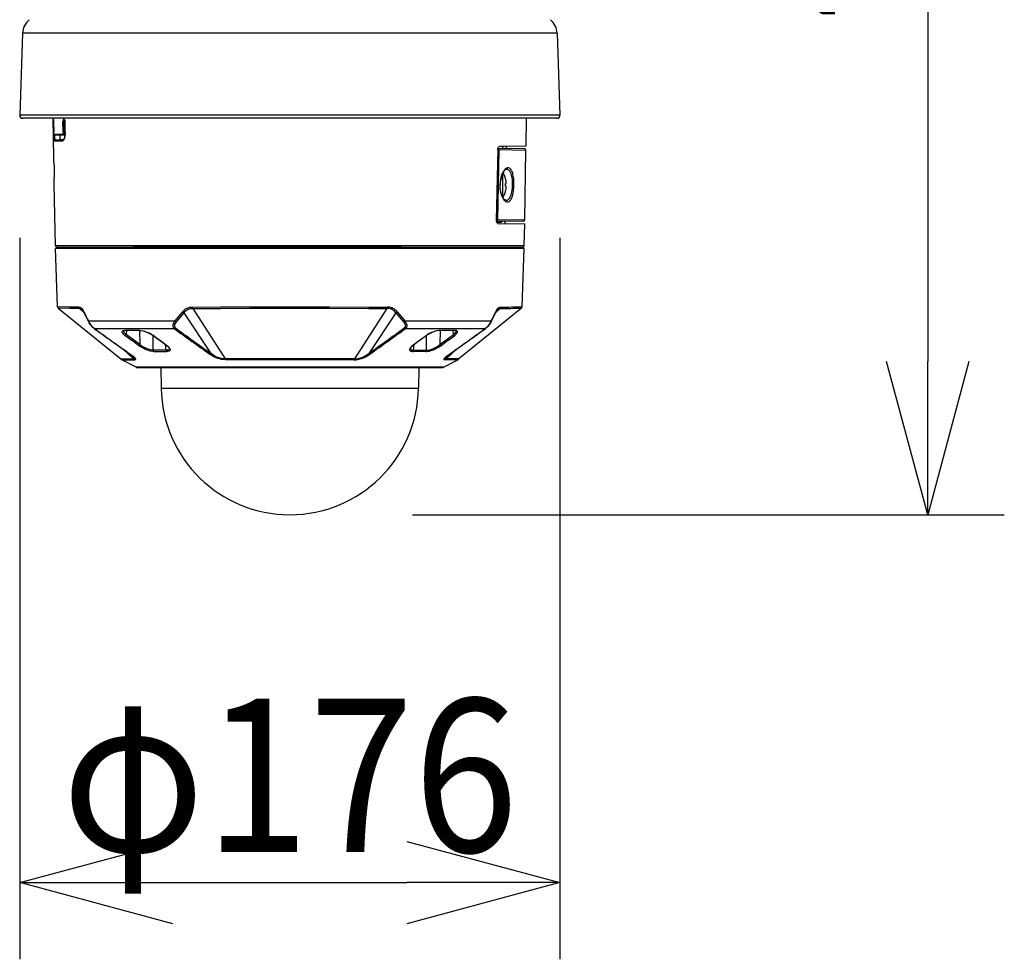
# Model space of a CAD drawing. Units: millimetres. Extents: x 2689 to 2825, y 155 to 269.
# Drawn here: x 2730 to 2746, y 216 to 232 of the extents above; entities that cross this region are included whole.
import ezdxf

# ---------------------------------------------------------------- set-up
doc = ezdxf.new("R2010")
doc.units = ezdxf.units.MM
doc.layers.add('GAIKEI', color=7, linetype='Continuous')
doc.layers.add('SUNPO', color=3, linetype='Continuous')
doc.styles.get("Standard").update_dxf_attribs({"font": 'monotxt.shx', "bigfont": 'bigfont.shx'})
doc.dimstyles.get("Standard").update_dxf_attribs({"dimscale": 0, "dimtxt": 2.5, "dimasz": 2.5, "dimexe": 1.25, "dimexo": 2, "dimtad": 1, "dimdec": 8, "dimtxsty": 'Standard', "dimblk": 'OPEN30', "dimcen": 2.5, "dimadec": 8, "dimazin": 2, "dimtfac": 1, "dimtdec": 8, "dimtmove": 0, "dimatfit": 3, "dimldrblk": 'OPEN30', "dimfxl": 1, "dimfrac": 2, "dimarcsym": 0})

# ---------------------------------------------------------------- blocks, each defined once
blk = doc.blocks.new('_Open30')
at = {"color": 0, "linetype": 'ByBlock', "lineweight": -2}
for p, q in [((-1, 0.2679), (0, 0)), ((0, 0), (-1, -0.2679)), ((0, 0), (-1, 0))]:
    blk.add_line(p, q, dxfattribs=at)
blk = doc.blocks.new('*D2')
at = {"layer": 'Defpoints', "color": 0}
for p in [(2730.018, 230.179), (2738.833, 230.179), (2738.833, 217.664)]:
    blk.add_point(p, dxfattribs=at)
at = {"layer": 'SUNPO', "color": 0, "lineweight": -2}
for p, q in [((2730.018, 228.179), (2730.018, 216.414)), ((2738.833, 228.179), (2738.833, 216.414)), ((2732.518, 217.664), (2736.333, 217.664))]:
    blk.add_line(p, q, dxfattribs=at)
at = {"layer": 'SUNPO', "color": 0, "lineweight": -2, "xscale": 2.5, "yscale": 2.5, "zscale": 2.5, "rotation": 180}
blk.add_blockref('_Open30', (2730.018, 217.664), dxfattribs=at)
at = {"layer": 'SUNPO', "color": 0, "lineweight": -2, "xscale": 2.5, "yscale": 2.5, "zscale": 2.5}
blk.add_blockref('_Open30', (2738.833, 217.664), dxfattribs=at)
at = {"layer": 'SUNPO', "color": 0, "insert": (2734.426, 219.414), "char_height": 2.5, "attachment_point": 5}
blk.add_mtext('{\\W0.9;φ176}', dxfattribs=at)
blk = doc.blocks.new('*D4')
at = {"layer": 'Defpoints', "color": 0}
for p in [(2737.283, 248.426), (2734.426, 223.664), (2744.833, 223.664)]:
    blk.add_point(p, dxfattribs=at)
at = {"layer": 'SUNPO', "color": 0, "lineweight": -2}
for p, q in [((2739.283, 248.426), (2746.083, 248.426)), ((2744.833, 245.926), (2744.833, 226.164)), ((2736.426, 223.664), (2746.083, 223.664))]:
    blk.add_line(p, q, dxfattribs=at)
at = {"layer": 'SUNPO', "color": 0, "lineweight": -2, "xscale": 2.5, "yscale": 2.5, "zscale": 2.5}
for p, rotation in [((2744.833, 248.426), 90), ((2744.833, 223.664), 270)]:
    blk.add_blockref('_Open30', p, dxfattribs=dict(at, rotation=rotation))
at = {"layer": 'SUNPO', "color": 0, "insert": (2743.083, 236.015), "char_height": 2.5, "attachment_point": 5, "rotation": 90}
blk.add_mtext('485.5', dxfattribs=at)

msp = doc.modelspace()

# ---------------------------------------------------------------- linework, layer by layer
at = {"layer": 'GAIKEI', "color": 7}
for points in [[(2730.17166999, 231.73742966, 0.2125565617), (2730.06445681, 231.51761006)], [(2738.78656999, 231.51761006, 0.2125565617), (2738.67935681, 231.73742966)], [(2730.01771917, 230.17922023, 0.4244748162), (2730.06629484, 230.12891865)], [(2738.78473196, 230.12891865, 0.4244748162), (2738.83330763, 230.17922023)]]:
    msp.add_lwpolyline(points, format="xyb", dxfattribs=at)
for points in [[(2730.06445681, 231.51761006), (2730.01771918, 230.17922025)], [(2738.78656999, 231.51761006), (2738.83330762, 230.17922025)], [(2738.78473196, 230.12891865), (2730.06629484, 230.12891865)]]:
    msp.add_lwpolyline(points, dxfattribs=at)
at = {"layer": 'GAIKEI', "color": 7, "ltscale": 0.3}
msp.add_lwpolyline([(2738.78656999, 231.51761006), (2730.06445681, 231.51761006)], dxfattribs=at)
at = {"layer": 'GAIKEI', "color": 1}
msp.add_lwpolyline([(2738.83330762, 230.17922025), (2730.01771918, 230.17922025)], dxfattribs=at)
at = {"layer": 'GAIKEI', "color": 7, "linetype": 'Continuous'}
for points in [[(2730.57498359, 229.48313866), (2730.56301764, 230.12891881)], [(2738.27934914, 229.67255821), (2738.28800852, 230.12891865)], [(2737.81762734, 229.61853141), (2737.79483834, 228.46450006)], [(2737.81762734, 229.61853141), (2737.81934239, 229.63449896), (2737.82367284, 229.64884606), (2737.83018074, 229.66010551), (2737.83726689, 229.66649436), (2737.84107704, 229.66817591), (2737.84495124, 229.66876791)], [(2738.25347174, 229.63089181), (2737.82023199, 229.63845406)], [(2738.27934914, 229.67255821), (2737.84495124, 229.66876791)], [(2737.95298194, 229.63613701), (2737.95512429, 229.64567451), (2737.95810279, 229.65417596), (2737.96089209, 229.65972861), (2737.96405069, 229.66423531), (2737.96886024, 229.66841621), (2737.97392769, 229.66989326)], [(2738.25831944, 228.47615701), (2738.27803079, 229.60545921)], [(2730.57498359, 229.48313866), (2730.57499884, 229.48268241)], [(2730.57881204, 229.36617546), (2730.58230779, 229.16617546)], [(2730.57881204, 229.36617546), (2730.58230779, 229.16617546)], [(2730.57881814, 229.36617546), (2730.58231544, 229.16617546)], [(2730.59993779, 228.05348016), (2730.58256264, 229.04894676)], [(2737.79483834, 228.46450006), (2737.79593084, 228.44855081), (2737.79973794, 228.43416251), (2737.80255164, 228.42804376), (2737.80587959, 228.42288016), (2737.81276589, 228.41652336), (2737.81651954, 228.41486166), (2737.82036629, 228.41427956)], [(2738.23375894, 228.45159721), (2737.79684944, 228.44397086)], [(2737.82036629, 228.41427956), (2738.25731849, 228.41046641)], [(2738.25108834, 228.05348016), (2738.25731849, 228.41046641)], [(2734.42551309, 228.00391656), (2730.60123174, 228.00391656)], [(2730.63434789, 227.05559731), (2730.60123174, 228.00391656)], [(2730.62493474, 228.02891656), (2732.60341834, 228.02891656)], [(2730.63051339, 228.02891656), (2730.63007699, 228.00391656)], [(2736.80305669, 228.00391656), (2732.04796944, 228.00391656)], [(2732.60341834, 228.02891656), (2738.22609139, 228.02891656)], [(2738.24979439, 228.00391656), (2734.42551309, 228.00391656)], [(2738.21667824, 227.05559731), (2738.24979439, 228.00391656)], [(2738.22051274, 228.02891656), (2738.22094914, 228.00391656)], [(2730.64549139, 227.03321726), (2731.66576119, 226.20515101)], [(2738.20553624, 227.03321801), (2737.18526649, 226.20515176)], [(2731.91664924, 226.07009011), (2731.68662454, 226.19137766)], [(2731.92830544, 226.06720391), (2734.42551309, 226.06720391)], [(2732.31989934, 226.06720391), (2732.32583349, 225.72726631)], [(2734.42551309, 226.06720391), (2736.92271614, 226.06720391)], [(2736.53112679, 226.06720391), (2736.52519264, 225.72726631)], [(2736.93437689, 226.07009011), (2737.16440164, 226.19137766)]]:
    msp.add_lwpolyline(points, dxfattribs=at)
at = {"layer": 'GAIKEI', "color": 1, "ltscale": 0.3}
for points in [[(2730.56686744, 230.11025736), (2730.56678504, 230.11020011), (2730.56673314, 230.11009791), (2730.56663549, 230.10974541), (2730.56628914, 230.10592691), (2730.56607094, 230.08332636), (2730.56623269, 230.07059746)], [(2730.57077369, 230.07060586), (2730.56623269, 230.07059746)], [(2730.56909219, 229.90501521), (2730.56623269, 230.07059746)], [(2730.56808664, 230.11025811), (2730.56686744, 230.11025736)], [(2730.57083779, 230.06999016), (2730.56984444, 230.09631006), (2730.56900369, 230.10620386), (2730.56846349, 230.10950281), (2730.56828649, 230.11003686), (2730.56819954, 230.11018561), (2730.56808664, 230.11025811)], [(2730.56886329, 230.10625876), (2730.57081334, 230.06999476)], [(2730.57081334, 230.06999476), (2730.57359349, 229.90815086)], [(2730.57083779, 230.06999016), (2730.57361794, 229.90814631)], [(2730.73551519, 230.11033136), (2730.73330419, 230.10968741), (2730.73121069, 230.10778541), (2730.72931859, 230.10473136), (2730.72595099, 230.09401436), (2730.72428929, 230.08038216), (2730.72410619, 230.07104301)], [(2730.73796119, 230.07119561), (2730.72410619, 230.07104301)], [(2730.72675969, 229.90730401), (2730.72410619, 230.07104301)], [(2730.74353829, 230.11033591), (2730.73551519, 230.11033136)], [(2730.74932439, 230.09560356), (2730.74479104, 230.09399836), (2730.74104039, 230.08915061), (2730.73851509, 230.08098716), (2730.73796119, 230.07119561)], [(2730.74061469, 229.90745581), (2730.73796119, 230.07119561)], [(2730.73796119, 230.07119561), (2730.75643499, 230.07055781)], [(2730.74353829, 230.11033591), (2730.74594764, 230.10960731), (2730.74826394, 230.10751001), (2730.75039559, 230.10423851), (2730.75437509, 230.09314691), (2730.75666844, 230.07921716), (2730.75719949, 230.06968501)], [(2730.75225259, 230.09560511), (2730.74932439, 230.09560356)], [(2730.74932439, 230.09560356), (2730.75231664, 230.09549981)], [(2730.75092659, 230.09828606), (2730.75485724, 230.08616601), (2730.75645179, 230.06969871)], [(2730.75645179, 230.06969871), (2730.75719949, 230.06968501)], [(2730.75918159, 229.90498696), (2730.75645179, 230.06969871)], [(2730.75992929, 229.90497401), (2730.75719949, 230.06968501)], [(2730.57362709, 229.90502436), (2730.56909219, 229.90501521)], [(2730.56909219, 229.90501521), (2730.57063484, 229.84162561), (2730.57180519, 229.81256296), (2730.57429849, 229.77843741), (2730.57647134, 229.76649741), (2730.57729224, 229.76481896), (2730.57771644, 229.76445121), (2730.57799719, 229.76438256)], [(2730.59079934, 229.85817221), (2730.58350714, 229.86033591), (2730.57898444, 229.86449241), (2730.57617684, 229.87071726), (2730.57493629, 229.87903406), (2730.57375374, 229.90111046), (2730.57359349, 229.90815086)], [(2730.57636299, 229.87290156), (2730.57631264, 229.87290916), (2730.57621344, 229.87297476), (2730.57611424, 229.87310446), (2730.57591589, 229.87355691), (2730.57508124, 229.87840081), (2730.57439764, 229.88677331), (2730.57361794, 229.90814631)], [(2730.72675969, 229.90730401), (2730.72642554, 229.89661066), (2730.72506294, 229.88673896), (2730.72345924, 229.88071711), (2730.72140694, 229.87617456), (2730.71958809, 229.87392996), (2730.71862679, 229.87327231), (2730.71715429, 229.87290076)], [(2730.75992929, 229.90497401), (2730.75921669, 229.87235376), (2730.75599404, 229.84101906), (2730.75032844, 229.81255301), (2730.74662819, 229.79997366), (2730.74239844, 229.78884086), (2730.73797644, 229.77994041), (2730.73318824, 229.77282221), (2730.72895544, 229.76841851), (2730.72458684, 229.76558036), (2730.71935159, 229.76438331)], [(2730.74061469, 229.90745581), (2730.72675969, 229.90730401)], [(2730.74061469, 229.90745581), (2730.74017674, 229.89249611), (2730.73878059, 229.87835351), (2730.73638039, 229.86654166), (2730.73402444, 229.86063651), (2730.73269994, 229.85892296), (2730.73161504, 229.85826226), (2730.73106879, 229.85817146)], [(2730.73272744, 229.77947581), (2730.73973729, 229.78843196), (2730.74582559, 229.80240441), (2730.75183754, 229.82382471), (2730.75681799, 229.85413781), (2730.75913579, 229.88886986), (2730.75918159, 229.90498696)], [(2730.75916479, 229.90684016), (2730.74061469, 229.90745581)], [(2730.75918159, 229.90498696), (2730.75992929, 229.90497401)], [(2730.57636299, 229.87290156), (2730.71715429, 229.87290076)], [(2730.57799719, 229.76438256), (2730.71935159, 229.76438331)], [(2730.58455999, 229.85976371), (2730.58612554, 229.82136421), (2730.58722724, 229.80509606), (2730.58938024, 229.78709376), (2730.59066049, 229.78197901), (2730.59135169, 229.78048136), (2730.59182929, 229.77989541), (2730.59207189, 229.77972831), (2730.59244119, 229.77963526)], [(2730.67612649, 229.85519221), (2730.59079934, 229.85817221)], [(2730.59080544, 229.85817221), (2730.73106879, 229.85817146)], [(2730.67613564, 229.85519221), (2730.59080544, 229.85817221)], [(2730.59244119, 229.77963526), (2730.67880284, 229.78263816)], [(2730.59244119, 229.77963526), (2730.73299599, 229.77963601)], [(2730.67043344, 229.85539056), (2730.67259864, 229.82038916), (2730.67389104, 229.80561486), (2730.67610664, 229.78929861), (2730.67728004, 229.78473626), (2730.67788429, 229.78339806), (2730.67829324, 229.78287316), (2730.67849614, 229.78272211), (2730.67880284, 229.78263816)], [(2730.75693704, 229.85519221), (2730.67613564, 229.85519221)], [(2730.67880284, 229.78263816), (2730.73598974, 229.78263816)], [(2730.75716284, 229.85730401), (2730.73106879, 229.85817146)], [(2730.73364294, 229.77964286), (2730.73326454, 229.77963601)], [(2737.82462804, 229.61338156), (2737.80184819, 228.46905406)], [(2737.83764839, 229.61309626), (2737.81485024, 228.46879236)], [(2737.81752814, 229.61350516), (2737.82462804, 229.61338156)], [(2737.82462804, 229.61338156), (2737.82439154, 229.62192496), (2737.82336004, 229.62975731), (2737.82153814, 229.63570976), (2737.82008249, 229.63784676)], [(2737.83764839, 229.61309626), (2737.83643684, 229.62241556), (2737.83255959, 229.63054086), (2737.82812079, 229.63512611), (2737.82275429, 229.63785361), (2737.82018774, 229.63838006)], [(2737.82462804, 229.61338156), (2737.83764839, 229.61309626)], [(2738.27803229, 229.60545921), (2737.83764839, 229.61309626)], [(2737.92001534, 229.66891596), (2737.86198464, 229.66891596)], [(2737.90051309, 229.63705256), (2737.90051309, 229.66891596)], [(2737.92551309, 229.66891596), (2737.92001534, 229.66891596)], [(2737.92551309, 229.66891596), (2737.92551309, 229.66947136)], [(2738.08302039, 229.04347956), (2738.08243749, 229.09418296), (2738.07874334, 229.14369166), (2738.07545814, 229.16908076), (2738.07122994, 229.19343681), (2738.06673619, 229.21369896), (2738.06149179, 229.23277856), (2738.05098609, 229.26161461), (2738.04493904, 229.27428551), (2738.03837929, 229.28563116), (2738.02887609, 229.29851191), (2738.01857949, 229.30861476), (2738.00759314, 229.31576426), (2737.99843179, 229.31926996), (2737.98900029, 229.32080346), (2737.97937659, 229.32037316), (2737.97208594, 229.31878396), (2737.96476784, 229.31613276), (2737.95019874, 229.30776866), (2737.93593634, 229.29556696), (2737.92709389, 229.28590661), (2737.91853524, 229.27490196), (2737.90985144, 229.26189996), (2737.90160864, 229.24760246), (2737.88704414, 229.21648291), (2737.87473794, 229.18166771), (2737.86501349, 229.14395716), (2737.85812569, 229.10414851), (2737.85498544, 229.07400171), (2737.85353429, 229.04347956)], [(2737.96280859, 229.29631311), (2737.95530434, 229.29499476), (2737.94501684, 229.29002341), (2737.93421669, 229.28160971), (2737.92325629, 229.26998941), (2737.91042059, 229.25228996), (2737.89744604, 229.22921411), (2737.88568154, 229.20238761), (2737.87461129, 229.16931651), (2737.86573524, 229.13254206), (2737.85955544, 229.09297906), (2737.85645944, 229.05176051), (2737.85623204, 229.04343146)], [(2738.05966529, 229.04391596), (2738.05932349, 229.08452416), (2738.05661504, 229.12432521), (2738.05147284, 229.16238291), (2738.04382364, 229.19768486), (2738.03448369, 229.22692606), (2738.02899819, 229.24004176), (2738.02297859, 229.25200541), (2738.01415594, 229.26598471), (2738.00447884, 229.27750666), (2737.99403419, 229.28638496), (2737.98402289, 229.29202691), (2737.97357824, 229.29533961), (2737.96280859, 229.29631311)], [(2737.90051309, 229.22564891), (2737.90051309, 229.23519251)], [(2737.90051309, 228.83808326), (2737.90051309, 229.22564891)], [(2737.94490089, 229.14384271), (2737.94541359, 229.14391746)], [(2730.58256264, 229.04894676), (2730.58256109, 229.04940606)], [(2737.85353429, 229.04347956), (2737.85420874, 229.00394096), (2737.85775029, 228.96510506), (2737.86407814, 228.92770271), (2737.87304269, 228.89246331), (2737.87916449, 228.87386591), (2737.88600499, 228.85632136), (2737.89304544, 228.84090006), (2737.90062444, 228.82663386), (2737.91183204, 228.80909311), (2737.92380714, 228.79421426), (2737.93638039, 228.78226126), (2737.94940374, 228.77346611), (2737.96263924, 228.76807901), (2737.97587929, 228.76626321), (2737.98891334, 228.76810951), (2738.00153539, 228.77362481), (2738.01284674, 228.78206521), (2738.02349434, 228.79350626), (2738.03337289, 228.80773356), (2738.04023169, 228.82007791), (2738.04659459, 228.83372536), (2738.05778234, 228.86442681), (2738.06335944, 228.88416176), (2738.06823159, 228.90499076), (2738.07588384, 228.94923591), (2738.08079869, 228.99580801), (2738.08302039, 229.04347956)], [(2737.95235174, 228.79170266), (2737.94435159, 228.79320261), (2737.93539769, 228.79764061), (2737.92500039, 228.80587271), (2737.91322669, 228.81899531), (2737.90093879, 228.83733561), (2737.88854714, 228.86174506), (2737.87852819, 228.88759501), (2737.86948279, 228.91869546), (2737.86250189, 228.95301171), (2737.85797004, 228.98975946), (2737.85616034, 229.02797356), (2737.85623204, 229.04343146)], [(2737.94490089, 229.06354941), (2737.95701944, 229.06384241)], [(2737.94490089, 229.02428246), (2737.95701944, 229.02398951)], [(2737.94490089, 229.02355006), (2737.95701944, 229.02384301)], [(2737.94541359, 228.94391596), (2737.94490089, 228.94384421)], [(2737.94491614, 229.02384301), (2737.95701944, 229.02384301)], [(2737.94492379, 229.02398951), (2737.95701944, 229.02398951)], [(2737.94493749, 228.94398766), (2737.94541359, 228.94391596)], [(2737.95235174, 228.79170266), (2737.96380499, 228.79280206), (2737.97497139, 228.79650611), (2737.98572729, 228.80277976), (2737.99323919, 228.80892296), (2738.00043984, 228.81634486), (2738.00768929, 228.82554131), (2738.01451909, 228.83603021), (2738.02541389, 228.85729256), (2738.03484689, 228.88174476), (2738.04277229, 228.90884056), (2738.04771919, 228.93056296), (2738.05181009, 228.95322836), (2738.05745584, 229.00053521), (2738.05966529, 229.04391596)], [(2737.79492529, 228.46893351), (2737.80184819, 228.46905406)], [(2737.79675789, 228.44418451), (2737.79789619, 228.44524421), (2737.79981574, 228.44955026), (2737.80139809, 228.45815546), (2737.80185279, 228.46823996)], [(2737.79678384, 228.44399376), (2737.80232124, 228.44547996), (2737.80723149, 228.44893531), (2737.81127359, 228.45429041), (2737.81386449, 228.46087151), (2737.81484564, 228.46846656)], [(2737.80184819, 228.46905406), (2737.81485024, 228.46879236)], [(2737.80184819, 228.46905406), (2737.80185279, 228.46823996)], [(2738.25831944, 228.47615701), (2737.81484259, 228.46846656)], [(2737.81485024, 228.46879236), (2737.81484564, 228.46846656)], [(2737.87276494, 228.42891656), (2737.80208779, 228.42891656)], [(2737.87551309, 228.42891656), (2737.87276494, 228.42891656)], [(2737.87551309, 228.42891656), (2737.89223214, 228.44563561)], [(2737.93046304, 228.44630316), (2737.93229254, 228.43688316), (2737.93499184, 228.42849921), (2737.93758584, 228.42306021), (2737.94057349, 228.41865656), (2737.94521214, 228.41457861), (2737.95017889, 228.41314661)], [(2730.59993779, 228.05348016), (2732.59143409, 228.05348016)], [(2731.62687264, 228.02891656), (2731.62715644, 228.00391656)], [(2731.68095129, 228.00391656), (2731.67963599, 228.02891656)], [(2731.68534429, 228.00391656), (2731.68403054, 228.02891656)], [(2731.70749244, 228.02891656), (2731.70868264, 228.00391656)], [(2731.78778724, 228.02891656), (2731.78775674, 228.00391656)], [(2731.81926459, 228.00391656), (2731.81943244, 228.02891656)], [(2731.84221839, 228.00391656), (2731.84248084, 228.02891656)], [(2731.85751074, 228.02891656), (2731.85655859, 228.00391656)], [(2731.86238289, 228.02891656), (2731.86142769, 228.00391656)], [(2736.24493294, 228.02891656), (2731.86238289, 228.02891656)], [(2732.59143409, 228.05348016), (2738.25108834, 228.05348016)], [(2736.98864324, 228.02891656), (2736.98959844, 228.00391656)], [(2736.99351539, 228.02891656), (2736.99446754, 228.00391656)], [(2737.00880774, 228.00391656), (2737.00854529, 228.02891656)], [(2737.03176154, 228.00391656), (2737.03159369, 228.02891656)], [(2737.06326944, 228.00391656), (2737.06323889, 228.02891656)], [(2737.14234349, 228.00391656), (2737.14353369, 228.02891656)], [(2737.16699559, 228.02891656), (2737.16568184, 228.00391656)], [(2737.17139014, 228.02891656), (2737.17007484, 228.00391656)], [(2737.22415349, 228.02891656), (2737.22386969, 228.00391656)], [(2730.98372994, 227.04886741), (2730.82495154, 227.05172081), (2730.63434789, 227.05559731)], [(2730.99382514, 227.02651331), (2730.83544654, 227.02935676), (2730.64549139, 227.03321726)], [(2730.98372994, 227.04886741), (2730.99857674, 227.04784051), (2731.00403174, 227.04671136), (2731.01226844, 227.04374426), (2731.02467839, 227.03560526), (2731.03498724, 227.02497826), (2731.04507789, 227.01110496), (2731.05599099, 226.99252661), (2731.06653784, 226.97155266)], [(2730.99382514, 227.02651331), (2731.00772744, 227.02556651), (2731.01950109, 227.02223776), (2731.02997779, 227.01590996), (2731.03399389, 227.01248741)], [(2730.99382514, 227.02651331), (2731.06806219, 226.95732841)], [(2731.06613959, 226.96130641), (2731.05372964, 226.98530921), (2731.04324074, 227.00177806), (2731.03570594, 227.01082346), (2731.03399389, 227.01248741)], [(2732.67395209, 226.97155266), (2732.69341164, 226.99323081), (2732.71393164, 227.01213646), (2732.72461739, 227.02026941), (2732.73558539, 227.02738686), (2732.74910619, 227.03448601), (2732.76291539, 227.03995326), (2732.78164099, 227.04485511), (2732.79428139, 227.04682961), (2732.81988564, 227.04859886), (2732.83640019, 227.04886741)], [(2732.69368629, 226.95673106), (2732.70491979, 226.96960181), (2732.71635934, 226.98142281), (2732.73193089, 226.99524271), (2732.74787484, 227.00650671), (2732.76422614, 227.01500361), (2732.77504769, 227.01903801), (2732.78610724, 227.02202111), (2732.80907629, 227.02538031), (2732.82514534, 227.02624476), (2732.84123574, 227.02651331)], [(2732.83640019, 227.04886741), (2733.29678384, 227.05206416), (2733.77107429, 227.05435751), (2734.42551309, 227.05559731)], [(2732.84123574, 227.02651331), (2733.30022469, 227.02969781), (2733.77308844, 227.03198206), (2734.42551614, 227.03321801)], [(2732.84123574, 227.02651331), (2733.37090799, 226.20512736)], [(2734.42551309, 227.05559731), (2735.07612039, 227.05446281), (2735.71266519, 227.05105936), (2736.01462594, 227.04886666)], [(2734.42551614, 227.03321801), (2735.07413674, 227.03208731), (2735.70872689, 227.02869681), (2736.00979039, 227.02651251)], [(2736.00979039, 227.02651251), (2735.48011819, 226.20512736)], [(2736.15733984, 226.95673106), (2736.14610174, 226.96960641), (2736.13466374, 226.98142816), (2736.11909524, 226.99524576), (2736.10314824, 227.00650981), (2736.08678624, 227.01500971), (2736.07648659, 227.01887476), (2736.06597784, 227.02178076), (2736.04416084, 227.02518576), (2736.02588539, 227.02624476), (2736.00979039, 227.02651331)], [(2736.17707404, 226.97155266), (2736.16330604, 226.98725321), (2736.14899939, 227.00168421), (2736.13802679, 227.01136816), (2736.12672769, 227.02004206), (2736.11305274, 227.02877236), (2736.09898259, 227.03579521), (2736.08645974, 227.04049491), (2736.07375524, 227.04394111), (2736.05019264, 227.04752006), (2736.03114509, 227.04859886), (2736.01462594, 227.04886741)], [(2737.85720099, 227.02651331), (2737.78295629, 226.95732156)], [(2737.78448829, 226.97155266), (2737.79503974, 226.99253276), (2737.80596959, 227.01112936), (2737.81622354, 227.02519646), (2737.82668954, 227.03589671), (2737.83780249, 227.04328501), (2737.85008279, 227.04741936), (2737.85979804, 227.04861031), (2737.86729619, 227.04886741)], [(2737.81703374, 227.01248896), (2737.80938299, 227.00391276), (2737.79911384, 226.98844336), (2737.78756294, 226.96683466), (2737.78488654, 226.96130641)], [(2737.81703374, 227.01248816), (2737.82344094, 227.01767996), (2737.82983129, 227.02145576), (2737.83742254, 227.02432136), (2737.84254494, 227.02544516), (2737.85720099, 227.02651331)], [(2732.67395209, 226.97155191), (2732.55095709, 226.82731211)], [(2732.69368629, 226.95673106), (2732.57070349, 226.81239206)], [(2732.69368629, 226.95673106), (2733.13862494, 226.29451026)], [(2736.15733984, 226.95673106), (2735.71240119, 226.29450951)], [(2736.15733984, 226.95673106), (2736.28032264, 226.81239206)], [(2736.17707404, 226.97155266), (2736.30006904, 226.82731211)], [(2731.13939549, 226.82731361), (2731.13797034, 226.82263451), (2731.13823129, 226.81823691), (2731.13898049, 226.81636011)], [(2731.23189124, 226.70268286), (2731.21374549, 226.71769906), (2731.19419744, 226.73757056), (2731.17396584, 226.76212886), (2731.15119054, 226.79528771), (2731.13898049, 226.81636086)], [(2731.13939244, 226.82731211), (2732.55095709, 226.82731211)], [(2731.23889809, 226.69986306), (2731.22651559, 226.70947151), (2731.21239964, 226.72245291), (2731.20000189, 226.73558466), (2731.18241159, 226.75705226), (2731.17199594, 226.77145956), (2731.16080969, 226.78853186), (2731.14926644, 226.80823326), (2731.13939549, 226.82731361)], [(2731.23889809, 226.69986231), (2732.53884469, 226.69986231)], [(2732.55095709, 226.82731211), (2732.53814429, 226.80919991), (2732.52760659, 226.79021646), (2732.52069589, 226.77261771), (2732.51726114, 226.75762976), (2732.51640359, 226.74587136), (2732.51718024, 226.73586236), (2732.51927374, 226.72699626), (2732.52279699, 226.71854441), (2732.52847939, 226.70984156), (2732.53447454, 226.70347861), (2732.53884469, 226.69986231)], [(2732.55827829, 226.70957071), (2732.54878274, 226.70310936), (2732.53884469, 226.69986231)], [(2732.57070349, 226.81239206), (2732.55930214, 226.79634821), (2732.55020944, 226.77996481), (2732.54450569, 226.76527216), (2732.54186439, 226.75324976), (2732.54132119, 226.74408456), (2732.54203069, 226.73651086), (2732.54369084, 226.72991676), (2732.54635504, 226.72369116), (2732.55055884, 226.71724281), (2732.55498239, 226.71242181), (2732.55827829, 226.70957071)], [(2736.28032264, 226.81239206), (2736.29168584, 226.79640771), (2736.30077704, 226.78005026), (2736.30648229, 226.76538886), (2736.30914499, 226.75336341), (2736.30970344, 226.74411736), (2736.30899544, 226.73650781), (2736.30733679, 226.72992441), (2736.30468179, 226.72371101), (2736.30049474, 226.71727866), (2736.29608194, 226.71245691), (2736.29274634, 226.70956996)], [(2736.29274789, 226.70957221), (2736.30226479, 226.70310251), (2736.31218144, 226.69986381)], [(2736.30006904, 226.82731211), (2737.71163369, 226.82731211)], [(2736.30006904, 226.82731211), (2736.31283914, 226.80926631), (2736.32337224, 226.79031641), (2736.33028449, 226.77275961), (2736.33374364, 226.75777321), (2736.33462104, 226.74591256), (2736.33384439, 226.73585776), (2736.33220709, 226.72847711), (2736.32971534, 226.72163661), (2736.32678259, 226.71595041), (2736.32258339, 226.70988886), (2736.31660499, 226.70352441), (2736.31218144, 226.69986231)], [(2736.31218144, 226.69986231), (2737.61212804, 226.69986231)], [(2737.71163064, 226.82731131), (2737.70235329, 226.80932121), (2737.69142799, 226.79049186), (2737.68002049, 226.77290461), (2737.66928139, 226.75794106), (2737.65146214, 226.73607676), (2737.63481024, 226.71873591), (2737.62520179, 226.71005821), (2737.61212804, 226.69986231)], [(2737.71204719, 226.81636621), (2737.69519539, 226.78801691), (2737.67708474, 226.76213416), (2737.65435524, 226.73484156), (2737.63372079, 226.71449011), (2737.61913794, 226.70268441)], [(2737.71204719, 226.81636241), (2737.71314734, 226.82039606), (2737.71163064, 226.82731131)], [(2731.73517189, 226.58938181), (2731.71791419, 226.60361061), (2731.70418279, 226.61735571), (2731.69597814, 226.62811316), (2731.69077489, 226.63803596), (2731.68877294, 226.64673806), (2731.68990669, 226.65386696), (2731.69390904, 226.65963096), (2731.70052224, 226.66403236), (2731.70701484, 226.66646691), (2731.71468849, 226.66818811), (2731.73273199, 226.66959341)], [(2731.75386239, 226.60412406), (2731.74178964, 226.61409036), (2731.73156469, 226.62372551), (2731.72082709, 226.63602791), (2731.71667519, 226.64205666), (2731.71138189, 226.65333826), (2731.71031074, 226.66237831)], [(2731.71188544, 226.66343956), (2731.71898839, 226.66596186), (2731.73255654, 226.66771736), (2731.73799169, 226.66786006)], [(2731.83858834, 226.51252251), (2731.73517189, 226.58938181)], [(2731.76061439, 226.66797296), (2731.75386239, 226.60412406)], [(2731.97702519, 226.43843956), (2731.75386239, 226.60412406)], [(2731.96765019, 226.66959341), (2731.99650154, 226.66762961), (2732.02816199, 226.66223566), (2732.05143469, 226.65653266), (2732.07540929, 226.64926261), (2732.11327704, 226.63500021), (2732.15064889, 226.61747856), (2732.17424049, 226.60414926), (2732.19658544, 226.58938181)], [(2731.97025794, 226.66786996), (2731.97702519, 226.43843956)], [(2731.97230719, 226.66786006), (2731.99391059, 226.66661491), (2732.02592199, 226.66159021), (2732.06278264, 226.65218696), (2732.10269659, 226.63816491), (2732.13808629, 226.62243006), (2732.17108344, 226.60428581), (2732.19131049, 226.59079476)], [(2732.19510229, 226.34707756), (2732.19730109, 226.58635901)], [(2732.19658544, 226.58938181), (2732.30028419, 226.51252251)], [(2736.65444069, 226.58938181), (2736.55074194, 226.51252251)], [(2736.65592384, 226.34707756), (2736.65372504, 226.58635901)], [(2736.88337594, 226.66959341), (2736.85452459, 226.66762961), (2736.82286414, 226.66223566), (2736.79959144, 226.65653266), (2736.77561684, 226.64926261), (2736.73774909, 226.63500021), (2736.70037724, 226.61747856), (2736.67678564, 226.60414926), (2736.65444069, 226.58938181)], [(2736.87872659, 226.66786006), (2736.85711554, 226.66661491), (2736.82510414, 226.66159021), (2736.78824349, 226.65218696), (2736.74832954, 226.63816491), (2736.71293984, 226.62243006), (2736.67994269, 226.60428581), (2736.65971564, 226.59079401)], [(2736.88076819, 226.66786996), (2736.87400094, 226.43843956)], [(2736.87400094, 226.43843956), (2737.09716374, 226.60412406)], [(2737.01243779, 226.51252251), (2737.11585424, 226.58938181)], [(2737.09716374, 226.60412406), (2737.09041174, 226.66797296)], [(2737.09716374, 226.60412406), (2737.10941049, 226.61424296), (2737.11966589, 226.62393531), (2737.13048744, 226.63641166), (2737.13756749, 226.64795266), (2737.14065434, 226.65812341), (2737.14071539, 226.66237831)], [(2737.11303444, 226.66786006), (2737.12839849, 226.66669276), (2737.13725774, 226.66433066), (2737.13914069, 226.66343956)], [(2737.11585424, 226.58938181), (2737.13311194, 226.60361061), (2737.14684334, 226.61735571), (2737.15504799, 226.62811316), (2737.16025124, 226.63803596), (2737.16225319, 226.64673806), (2737.16111944, 226.65386696), (2737.15711709, 226.65963096), (2737.15050389, 226.66403236), (2737.14401129, 226.66646691), (2737.13633764, 226.66818811), (2737.11829414, 226.66959341)], [(2731.83860054, 226.51251336), (2731.84211004, 226.50988656)], [(2731.84350164, 226.50885431), (2731.84211004, 226.50988656)], [(2731.84881474, 226.50491066), (2731.84350164, 226.50885356)], [(2731.85045204, 226.50371516), (2731.84881474, 226.50491066)], [(2731.95840799, 226.42367211), (2731.85045659, 226.50371211)], [(2732.20511054, 226.32604486), (2732.18794744, 226.32693141), (2732.16878549, 226.32966041), (2732.14700204, 226.33435861), (2732.12355384, 226.34091531), (2732.09761084, 226.34971201), (2732.07047464, 226.36047326), (2732.04176519, 226.37356226), (2732.01250649, 226.38880501), (2731.98452794, 226.40550576), (2731.95840799, 226.42367211)], [(2732.19510229, 226.34707756), (2732.17775764, 226.34808161), (2732.15839269, 226.35125006), (2732.13673439, 226.35663111), (2732.11368904, 226.36403616), (2732.09000129, 226.37318001), (2732.06544684, 226.38418466), (2732.04139594, 226.39647791), (2732.01819189, 226.40984916), (2731.99670754, 226.42382391), (2731.97702519, 226.43843956)], [(2732.30029639, 226.51251336), (2732.30387459, 226.50988426)], [(2732.30387459, 226.50988426), (2732.30526314, 226.50885431)], [(2732.30526464, 226.50885356), (2732.31057469, 226.50491221)], [(2732.31215859, 226.50371516), (2732.31057469, 226.50491221)], [(2732.31216314, 226.50371211), (2732.41995734, 226.42367211)], [(2732.40755804, 226.34707756), (2732.39910164, 226.43663521)], [(2732.45651739, 226.37872656), (2732.45589639, 226.36938896), (2732.45200689, 226.36143991), (2732.44498329, 226.35512276), (2732.43482854, 226.35051766), (2732.42216069, 226.34785426), (2732.40755804, 226.34707756)], [(2732.41995734, 226.42367211), (2732.44142034, 226.40643961), (2732.45039559, 226.39775656), (2732.45798074, 226.38913996), (2732.46377904, 226.38116951), (2732.46815529, 226.37352716), (2732.47204779, 226.36231651), (2732.47230569, 226.35256156), (2732.46972844, 226.34502986), (2732.46479989, 226.33883326), (2732.45780374, 226.33392906), (2732.44611394, 226.32937891), (2732.43196904, 226.32678336), (2732.41663854, 226.32604486)], [(2732.44183539, 226.40172386), (2732.45094184, 226.39060096), (2732.45555459, 226.38223231), (2732.45651739, 226.37872656)], [(2736.43106879, 226.42367211), (2736.40960579, 226.40643961), (2736.40063054, 226.39775656), (2736.39304544, 226.38913996), (2736.38724709, 226.38116951), (2736.38287084, 226.37352716), (2736.37897834, 226.36231651), (2736.37872049, 226.35256156), (2736.38129769, 226.34502986), (2736.38622624, 226.33883326), (2736.39322244, 226.33392906), (2736.40491219, 226.32937891), (2736.41905709, 226.32678336), (2736.43438759, 226.32604486)], [(2736.40919074, 226.40172386), (2736.40008429, 226.39060096), (2736.39547154, 226.38223231), (2736.39451024, 226.37872811)], [(2736.39451024, 226.37872811), (2736.39504129, 226.36973686), (2736.39867894, 226.36189536), (2736.40542184, 226.35553781), (2736.41558114, 226.35071601), (2736.42836339, 226.34791221), (2736.44346809, 226.34707756)], [(2736.53886299, 226.50371211), (2736.43106879, 226.42367211)], [(2736.44346809, 226.34707756), (2736.45192449, 226.43663521)], [(2736.53886754, 226.50371516), (2736.54045144, 226.50491221)], [(2736.54576149, 226.50885356), (2736.54045144, 226.50491221)], [(2736.54715154, 226.50988426), (2736.54576299, 226.50885431)], [(2736.55072974, 226.51251336), (2736.54715154, 226.50988426)], [(2736.64591559, 226.32604486), (2736.66307869, 226.32693141), (2736.68224069, 226.32966041), (2736.70402414, 226.33435861), (2736.72747229, 226.34091531), (2736.75341529, 226.34971201), (2736.78055154, 226.36047326), (2736.80926094, 226.37356226), (2736.83851964, 226.38880501), (2736.86649819, 226.40550576), (2736.89261819, 226.42367211)], [(2736.65592384, 226.34707756), (2736.66879159, 226.34761926), (2736.68257179, 226.34937781), (2736.71172979, 226.35591471), (2736.74179114, 226.36564446), (2736.77785684, 226.38055766), (2736.81252784, 226.39804726), (2736.84492834, 226.41750831), (2736.87400094, 226.43843956)], [(2736.89261819, 226.42367211), (2737.00056954, 226.50371211)], [(2737.00057409, 226.50371516), (2737.00221139, 226.50491066)], [(2737.00221139, 226.50491141), (2737.00752449, 226.50885356)], [(2737.00752449, 226.50885431), (2737.00891609, 226.50988656)], [(2737.01242559, 226.51251336), (2737.00891609, 226.50988656)], [(2731.66576119, 226.20515101), (2731.87519264, 226.20512736)], [(2731.70503424, 226.36370506), (2731.87519264, 226.20512736)], [(2731.81376684, 226.28665276), (2731.84282414, 226.26578406), (2731.85761449, 226.25341376)], [(2731.81971779, 226.28416711), (2731.84600714, 226.26612511), (2731.86727639, 226.24995921), (2731.88412664, 226.23538626), (2731.89890479, 226.21989021), (2731.90380134, 226.21331446), (2731.90707894, 226.20756186), (2731.90876199, 226.20266151), (2731.90887794, 226.19863246), (2731.90761144, 226.19568596), (2731.90504339, 226.19349861), (2731.90057409, 226.19194376), (2731.89448889, 226.19137766)], [(2731.85761449, 226.25341376), (2731.87496069, 226.23589056), (2731.88081399, 226.22858086), (2731.88485144, 226.22225916), (2731.88713109, 226.21693991), (2731.88771704, 226.21262321), (2731.88683204, 226.20955546), (2731.88463629, 226.20729486), (2731.88068884, 226.20571936), (2731.87519264, 226.20512736)], [(2732.40755804, 226.34707756), (2732.19510229, 226.34707756)], [(2732.20511664, 226.32603951), (2732.41664464, 226.32603951)], [(2733.37888069, 226.19137766), (2733.34668464, 226.19315531), (2733.31313359, 226.19809306), (2733.27862434, 226.20603371), (2733.25155524, 226.21416361), (2733.22431374, 226.22404291), (2733.19678534, 226.23590586), (2733.16950719, 226.24988291), (2733.14340554, 226.26599541), (2733.11926614, 226.28416636)], [(2733.13862494, 226.29451026), (2733.12908364, 226.28768961), (2733.11926764, 226.28416636)], [(2733.37090799, 226.20512736), (2733.33925819, 226.20720481), (2733.30578649, 226.21292611), (2733.27075234, 226.22224236), (2733.23465459, 226.23524591), (2733.20967139, 226.24647026), (2733.18483009, 226.25990486), (2733.16106604, 226.27573511), (2733.13862494, 226.29451026)], [(2734.42551309, 226.20515101), (2733.37090799, 226.20512736)], [(2735.48011819, 226.20512736), (2734.42551309, 226.20515176)], [(2735.47214544, 226.19137766), (2735.50241584, 226.19296226), (2735.53390844, 226.19735911), (2735.56630744, 226.20443231), (2735.59929234, 226.21410411), (2735.63601114, 226.22782861), (2735.65449254, 226.23602561), (2735.67276799, 226.24512216), (2735.69053079, 226.25509606), (2735.70751074, 226.26592141), (2735.73175849, 226.28416636)], [(2735.48011819, 226.20512736), (2735.51174964, 226.20720251), (2735.54521214, 226.21292151), (2735.58023259, 226.22223016), (2735.61630589, 226.23521996), (2735.63555944, 226.24368476), (2735.65479164, 226.25341071), (2735.67272834, 226.26391566), (2735.68986244, 226.27566111), (2735.71240119, 226.29450951)], [(2736.64590949, 226.32603951), (2736.43438149, 226.32603951)], [(2736.44346809, 226.34707756), (2736.65592384, 226.34707756)], [(2736.95653724, 226.19137766), (2736.94765359, 226.19272726), (2736.94473764, 226.19432946), (2736.94286534, 226.19654731), (2736.94204599, 226.19937556), (2736.94229314, 226.20280496), (2736.94603004, 226.21142996), (2736.95093724, 226.21841316), (2736.95783424, 226.22637291), (2736.97781869, 226.24506646), (2736.99694249, 226.26020091), (2737.03130684, 226.28416636)], [(2736.97583349, 226.20512736), (2736.97110174, 226.20556071), (2736.96746559, 226.20669061), (2736.96494484, 226.20852316), (2736.96356544, 226.21106376), (2736.96335334, 226.21431696), (2736.96434364, 226.21828651), (2736.97006569, 226.22838096), (2736.97955359, 226.23977011), (2736.99341619, 226.25341836)], [(2737.14599954, 226.36371346), (2736.97583349, 226.20512736)], [(2737.18526649, 226.20515176), (2736.97583349, 226.20512736)], [(2736.99341619, 226.25341836), (2737.01111794, 226.26803551), (2737.03726689, 226.28665886)], [(2731.68662454, 226.19137766), (2731.89449044, 226.19137766)], [(2734.42551309, 226.07009011), (2731.91664924, 226.07009011)], [(2734.42551309, 226.19137686), (2733.37888069, 226.19137766)], [(2735.47214544, 226.19137766), (2734.42551309, 226.19137766)], [(2736.93437689, 226.07009011), (2734.42551309, 226.07009011)], [(2737.16440164, 226.19137766), (2736.95653569, 226.19137766)], [(2732.32583349, 225.72726631), (2736.52519264, 225.72726631)]]:
    msp.add_lwpolyline(points, dxfattribs=at)
for points in [[(2730.56686748, 230.11025772, 0.1423961189), (2730.56934585, 230.10225438)], [(2730.56808653, 230.11025819, 0.0838148596), (2730.56900433, 230.10534472)], [(2730.73555949, 230.1103314, 0.3977280365), (2730.74932153, 230.09555978)], [(2730.74355291, 230.11033498, 0.2768729804), (2730.75159657, 230.09708316)], [(2730.57636426, 229.87290109, 0.3989437555), (2730.59080562, 229.85816988)], [(2730.5924409, 229.77963784, 0.4090648017), (2730.57799879, 229.7643829)], [(2730.71719138, 229.8729006, 0.3983938774), (2730.73106648, 229.8581335)], [(2730.73326274, 229.77967988, 0.4079446759), (2730.71939445, 229.76438495)], [(2737.9454136, 229.14391692, 0.066939275), (2737.90511482, 229.24355022)], [(2737.95701984, 229.06398954, 0.0503673026), (2737.9449017, 229.14398901)], [(2737.95701993, 229.06384325, 0.0503653167), (2737.94490183, 229.14384204)], [(2737.90099952, 228.83722831, 0.0720288472), (2737.94541402, 228.94391559)], [(2737.94541302, 229.04399296, 0.0129952488), (2737.94490087, 229.06428257)], [(2737.94490102, 229.02354985, 0.0256150431), (2737.94490102, 229.06354958)], [(2737.94490198, 228.94384367, 0.0503612878), (2737.95702005, 229.02384314)], [(2737.80185363, 228.46824886, 0.012315273), (2737.81484669, 228.46845704)], [(2730.98375492, 227.04886742, 0.2055376446), (2730.99380672, 227.02649166)], [(2737.8572011, 227.02651212, 0.0011843155), (2738.20553152, 227.03319066)], [(2737.85722089, 227.02649186, 0.2055427925), (2737.86727149, 227.04886765)], [(2737.86729528, 227.04886565, 0.0011831505), (2738.21667595, 227.0555696)], [(2731.06657988, 226.9715285, 0.2214566395), (2731.06610475, 226.96129015)], [(2731.06616853, 226.96127461, 0.0082630611), (2731.13898648, 226.81636459)], [(2731.06653857, 226.97155037, 0.008608495), (2731.13939235, 226.8273114)], [(2732.67396541, 226.9715654, 0.0912621455), (2732.69366895, 226.95669455)], [(2736.1573572, 226.95669522, 0.0912558188), (2736.17706079, 226.97156617)], [(2737.7116335, 226.82731213, 0.0086108863), (2737.78448813, 226.97155228)], [(2737.71204655, 226.81636615, 0.0082366393), (2737.78485572, 226.96127521)], [(2737.7849032, 226.9612545, 0.2226356512), (2737.7844462, 226.9715302)], [(2731.23193025, 226.70265067, 0.1192961598), (2731.23889847, 226.69986667)], [(2731.23195267, 226.70269462, 0.0024278799), (2731.81372285, 226.28664778)], [(2731.23891507, 226.69989231, 0.0024254365), (2731.81971553, 226.28414441)], [(2732.53885936, 226.69988764, 0.0023773393), (2733.11926248, 226.28414294)], [(2732.55096845, 226.8273229, 0.0995116467), (2732.57068581, 226.81235386)], [(2732.55828697, 226.70959802, 0.0024365848), (2733.13861422, 226.29448729)], [(2735.71241571, 226.29449156, 0.0024367332), (2736.29273141, 226.7095937)], [(2735.73177613, 226.28414832, 0.0023779632), (2736.31216785, 226.69988499)], [(2736.28033884, 226.81235498, 0.0995081963), (2736.3000572, 226.82732555)], [(2737.03132376, 226.28414736, 0.0024223254), (2737.61211523, 226.69988725)], [(2737.03728405, 226.28663834, 0.0024328891), (2737.61907779, 226.70269896)], [(2737.61212723, 226.69986662, 0.1202008077), (2737.61913921, 226.70268206)], [(2731.71188592, 226.66343568, 0.0743682106), (2731.71011166, 226.66218686)], [(2731.96765164, 226.66959028, 0.0024393861), (2731.73273178, 226.669598)], [(2731.73273521, 226.66959889, 0.1580032343), (2731.73799084, 226.66785543)], [(2731.7351726, 226.5893605, 0.1437005287), (2731.7428876, 226.59143064)], [(2731.97230011, 226.66785663, 0.0025993073), (2731.73798939, 226.66786805)], [(2731.74289851, 226.59141183, 0.037293109), (2731.74561311, 226.59322192)], [(2731.7456158, 226.5932179, 0.1281397512), (2731.75386218, 226.60412407)], [(2731.96765486, 226.66959923, 0.1687327827), (2731.97230654, 226.66785367)], [(2732.4146586, 226.42506764, 0.0005543952), (2732.19126497, 226.59082799)], [(2732.19130536, 226.59078763, 0.1745769347), (2732.19658345, 226.58939203)], [(2736.65976528, 226.59083133, 0.0005543821), (2736.43637701, 226.42507498)], [(2736.65444241, 226.58939233, 0.1767295235), (2736.65976596, 226.59082041)], [(2737.11303482, 226.66786793, 0.0025992767), (2736.87872675, 226.66785651)], [(2736.87872714, 226.66785275, 0.1689196679), (2736.88337112, 226.66959977)], [(2737.1182952, 226.66959845, 0.0024393861), (2736.88337531, 226.66959074)], [(2737.09716378, 226.6041244, 0.1280868424), (2737.10541012, 226.59321802)], [(2737.10541303, 226.59322197, 0.0372931876), (2737.10812763, 226.59141187)], [(2737.10813853, 226.59143065, 0.1437005554), (2737.11585352, 226.58936051)], [(2737.11303611, 226.66785532, 0.1581312864), (2737.11829121, 226.66959764)], [(2737.14091452, 226.66218693, 0.0743672717), (2737.13914026, 226.66343576)], [(2731.96875706, 226.42758327, 0.1242783083), (2731.97702626, 226.4384387)], [(2732.44185872, 226.40174687, 0.0460829786), (2732.41470936, 226.42498678)], [(2732.41472337, 226.42500735, 0.1801743871), (2732.41995623, 226.42368274)], [(2736.43631679, 226.42498674, 0.0460824145), (2736.40916789, 226.40174716)], [(2736.43106897, 226.42368258, 0.1833659846), (2736.43636859, 226.42505459)], [(2736.87399972, 226.43843907, 0.1227560863), (2736.88214491, 226.42768133)], [(2731.81376983, 226.28665603, 0.1021035219), (2731.81972098, 226.28417167)], [(2731.87519317, 226.20512839, 0.0499734182), (2731.89448874, 226.19137701)], [(2732.19513548, 226.34707857, 0.1608762685), (2732.20118063, 226.32969321)], [(2732.20121224, 226.32971627, 0.0675694099), (2732.20511898, 226.32603659)], [(2732.4075964, 226.34707844, 0.1466631485), (2732.41308696, 226.32969035)], [(2732.41312551, 226.32971658, 0.0671144168), (2732.41663718, 226.32604257)], [(2733.37091413, 226.20513096, 0.0459562573), (2733.3788744, 226.19137266)], [(2735.47215089, 226.19137299, 0.0459233497), (2735.48011031, 226.20513099)], [(2736.43438962, 226.32604281, 0.0666310601), (2736.43790125, 226.32971684)], [(2736.43793734, 226.32969184, 0.1451870422), (2736.44343098, 226.34707821)], [(2736.64591674, 226.32604281, 0.06741069), (2736.64981424, 226.32971594)], [(2736.64984554, 226.32969322, 0.1608763133), (2736.65589069, 226.34707858)], [(2736.95653704, 226.19137665, 0.049974678), (2736.97583283, 226.20512832)], [(2737.0313071, 226.28416883, 0.102215723), (2737.03726895, 226.28665774)]]:
    msp.add_lwpolyline(points, format="xyb", dxfattribs=at)
at = {"layer": 'GAIKEI', "color": 7, "linetype": 'Continuous'}
for points in [[(2738.27803152, 229.6054593, 0.4142161899), (2738.25347143, 229.6308918)], [(2730.57881831, 229.36617588, 0.007640166), (2730.57498299, 229.48313944)], [(2730.57881118, 229.36617497, 0.0076107031), (2730.57499783, 229.48268266)], [(2730.57881137, 229.3661752, 0.0076105591), (2730.57499802, 229.48268287)], [(2730.58256115, 229.049406, 0.0076564858), (2730.58230769, 229.16617505)], [(2730.58256122, 229.04940602, 0.007656368), (2730.58230777, 229.1661751)], [(2730.58256198, 229.0489475, 0.007686468), (2730.58231455, 229.16617578)], [(2738.23376012, 228.45159723, 0.4040289362), (2738.25832022, 228.4761571)], [(2730.59993855, 228.05348025, 0.4091107709), (2730.62493474, 228.02891656)], [(2738.22609139, 228.02891656, 0.4091108167), (2738.25108758, 228.05348025)], [(2730.63434836, 227.05559739, 0.2168281852), (2730.64549102, 227.03321779)], [(2738.20553527, 227.03321789, 0.2168391221), (2738.21667779, 227.05559745)], [(2731.66575998, 226.20515146, 0.0491753865), (2731.68662341, 226.19137754)], [(2737.16440264, 226.19137786, 0.0491743412), (2737.18526602, 226.20515176)], [(2731.91664966, 226.07008974, 0.1218593843), (2731.92830535, 226.06720391)], [(2736.92271602, 226.06720413, 0.1218007078), (2736.93437629, 226.07009032)], [(2732.32583338, 225.72726626, 0.9826973575), (2736.52519281, 225.72726688)]]:
    msp.add_lwpolyline(points, format="xyb", dxfattribs=at)
at = {"layer": 'GAIKEI', "color": 1, "ltscale": 0.3}
for centre, major_axis, ratio, start_param, end_param in [((2732.84898259, 227.04991496), (0.00023041, -0.03003159), 0.419399, 4.7440773167, 5.6026426682), ((2736.00204354, 227.04991496), (-0.00023041, -0.03003159), 0.419399, 0.6805415262, 1.5391070508), ((2731.96484414, 226.43946951), (-0.01058502, -0.01436234), 0.625443, 0.3850266499, 1.1526032902), ((2736.88618509, 226.43950921), (0.01058197, -0.01440506), 0.625784, 5.1233147973, 5.8991474048), ((2735.72374459, 226.31730231), (0.02210999, -0.03045425), 0.63146, 5.0307558891, 5.7052889417)]:
    msp.add_ellipse(centre, major_axis=major_axis, ratio=ratio, start_param=start_param, end_param=end_param, dxfattribs=at)

# ---------------------------------------------------------------- dimensions: what is measured, and where the dimension line sits
at = {"layer": 'SUNPO'}
dim = msp.add_linear_dim(base=(2744.83330763, 223.66391686), p1=(2737.28341921, 248.42589337), p2=(2734.42551322, 223.66391686), angle=90, text='485.5', dimstyle='Standard', override={"dimscale": 1, "dimgap": 0.5}, dxfattribs=at)
dim.commit()
dim.dimension.update_dxf_attribs({"geometry": '*D4', "text_midpoint": (2744.83330763, 236.01531268), "dimtype": 128})
dim = msp.add_linear_dim(base=(2738.83330762, 217.66391686), p1=(2730.01771917, 230.17922023), p2=(2738.83330762, 230.17922025), text='{\\W0.9;φ176}', dimstyle='Standard', override={"dimscale": 1, "dimgap": 0.5}, dxfattribs=at)
dim.commit()
dim.dimension.update_dxf_attribs({"geometry": '*D2', "text_midpoint": (2734.4255134, 217.66391686), "dimtype": 128})

doc.saveas('drawing.dxf')
